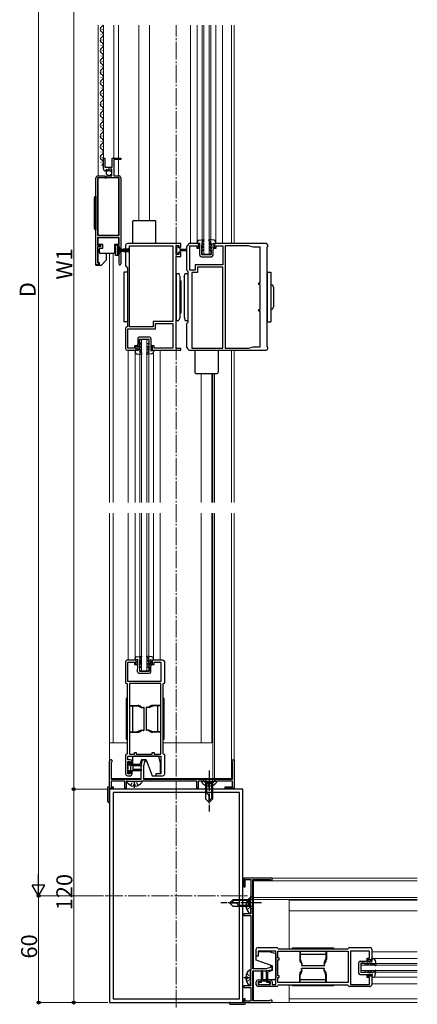
# Model space of a CAD drawing. Extents: x 0 to 1980, y 0 to 3204.
# Drawn here: x 396 to 620, y 1921 to 2475 of the extents above; entities that cross this region are included whole.
import ezdxf

# ---------------------------------------------------------------- set-up
doc = ezdxf.new("R2010")
doc.units = 0
doc.linetypes.add('YCENTER_1', pattern=[13, 10, -1, 1, -1])
doc.linetypes.add('YHIDDEN_1', pattern=[4, 3, -1])
for name, color, linetype, lineweight in [('YKK_11', 7, 'CONTINUOUS', 30), ('YKK_12', 2, 'CONTINUOUS', 13), ('YKK_13', 4, 'CONTINUOUS', 30), ('YKK_D', 6, 'CONTINUOUS', 13)]:
    doc.layers.add(name, color=color, linetype=linetype, lineweight=lineweight)
doc.styles.get("Standard").update_dxf_attribs({"font": 'txt', "bigfont": 'BIGFONT'})

msp = doc.modelspace()

# ---------------------------------------------------------------- linework, layer by layer
at = {"layer": 'YKK_11', "linetype": 'ByBlock', "lineweight": -2, "ltscale": 0.5}
for p, q in [((443.16, 2391.3), (443.16, 2397.21)), ((443.16, 2397.21), (443.96, 2397.21)), ((443.96, 2397.21), (443.96, 2392.11)), ((448.16, 2392.11), (448.16, 2397.21)), ((448.16, 2397.21), (452.96, 2397.21)), ((452.96, 2397.21), (452.96, 2396.41)), ((443.96, 2392.11), (448.16, 2392.11)), ((452.96, 2396.41), (449.06, 2396.41)), ((449.06, 2396.41), (449.06, 2387.21)), ((438.96, 2337.21), (438.96, 2386.21)), ((438.96, 2337.21), (438.96, 2386.21)), ((439.96, 2387.21), (443.79, 2387.21)), ((443.79, 2387.21), (444.33, 2386.75)), ((444.33, 2386.75), (444.66, 2386.91)), ((444.55, 2390.26), (444.34, 2390.01)), ((444.93, 2390.85), (444.46, 2390.58)), ((444.46, 2390.58), (444.55, 2390.26)), ((444.66, 2386.91), (444.96, 2387.21)), ((445.5, 2390.28), (444.93, 2390.85)), ((444.96, 2387.21), (447.96, 2387.21)), ((445.76, 2390.39), (445.5, 2390.28)), ((447.96, 2391.01), (445.76, 2391.01)), ((445.76, 2391.01), (445.76, 2390.39)), ((447.96, 2387.21), (447.96, 2391.01)), ((449.06, 2387.21), (451.96, 2387.21)), ((452.96, 2386.21), (452.96, 2346.51)), ((444.06, 2386.11), (439.86, 2386.11)), ((439.86, 2386.11), (439.86, 2353.9)), ((444.26, 2385.91), (444.06, 2386.11)), ((444.86, 2385.91), (444.26, 2385.91)), ((445.06, 2386.11), (444.86, 2385.91)), ((452.06, 2386.11), (445.06, 2386.11)), ((452.06, 2353.9), (452.06, 2386.11)), ((439.86, 2353.9), (452.06, 2353.9)), ((452.06, 2352.7), (439.86, 2352.7)), ((439.86, 2352.7), (439.86, 2348.21)), ((439.86, 2348.21), (441.46, 2348.21)), ((441.46, 2347.41), (439.86, 2347.41)), ((439.86, 2347.41), (439.86, 2338.51)), ((441.46, 2348.21), (441.46, 2347.41)), ((450.06, 2342.41), (450.06, 2348.21)), ((450.06, 2348.21), (452.06, 2348.21)), ((452.16, 2347.41), (450.86, 2347.41)), ((450.86, 2347.41), (450.86, 2343.21)), ((452.06, 2348.21), (452.06, 2352.7)), ((452.16, 2346.51), (452.16, 2347.41)), ((455.66, 2348.21), (455.66, 2336.81)), ((486.66, 2349.21), (456.66, 2349.21)), ((457.86, 2302.41), (457.86, 2348.01)), ((457.86, 2302.41), (457.86, 2348.01)), ((457.86, 2348.01), (482.16, 2348.01)), ((482.16, 2348.01), (482.16, 2305.41)), ((484.16, 2343.11), (484.16, 2348.11)), ((484.16, 2348.11), (485.66, 2348.11)), ((485.66, 2348.11), (485.66, 2347.11)), ((486.66, 2347.11), (486.66, 2349.21)), ((490.57, 2348.13), (489.86, 2347.41)), ((489.86, 2347.41), (489.86, 2334.41)), ((490.66, 2348.31), (490.57, 2348.13)), ((496.66, 2349.21), (491.66, 2349.21)), ((491.86, 2334.21), (491.86, 2348.01)), ((491.86, 2348.01), (495.66, 2348.01)), ((495.66, 2348.01), (495.66, 2346.71)), ((496.66, 2346.71), (496.66, 2349.21)), ((534.66, 2349.21), (505.66, 2349.21)), ((505.66, 2349.21), (505.66, 2346.71)), ((506.66, 2346.71), (506.66, 2348.01)), ((506.66, 2348.01), (510.46, 2348.01)), ((510.46, 2348.01), (510.46, 2337.21)), ((511.66, 2348.01), (511.66, 2290.41)), ((511.66, 2348.01), (511.66, 2290.41)), ((524.86, 2348.01), (511.66, 2348.01)), ((527.66, 2347.26), (524.86, 2348.01)), ((535.36, 2347.21), (535.66, 2347.51)), ((535.66, 2347.51), (535.66, 2348.21)), ((452.06, 2342.41), (450.06, 2342.41)), ((450.86, 2343.21), (452.16, 2343.21)), ((452.06, 2338.3), (452.06, 2342.41)), ((452.96, 2346.51), (452.16, 2346.51)), ((452.16, 2343.21), (452.16, 2344.11)), ((452.16, 2344.11), (452.96, 2344.11)), ((452.96, 2344.11), (452.96, 2337.76)), ((485.66, 2343.11), (484.16, 2343.11)), ((484.16, 2290.21), (484.16, 2342.01)), ((484.16, 2342.01), (486.66, 2342.01)), ((485.66, 2347.11), (486.66, 2347.11)), ((486.66, 2344.11), (485.66, 2344.11)), ((485.66, 2344.11), (485.66, 2343.11)), ((486.66, 2342.01), (486.66, 2344.11)), ((495.66, 2346.71), (496.66, 2346.71)), ((505.66, 2346.71), (506.66, 2346.71)), ((531.36, 2347.26), (527.66, 2347.26)), ((531.36, 2327.21), (531.36, 2347.26)), ((535.36, 2291.21), (535.36, 2347.21)), ((440.46, 2337.21), (438.96, 2337.21)), ((439.86, 2338.51), (440.16, 2338.21)), ((440.16, 2338.21), (440.46, 2337.91)), ((440.46, 2337.91), (440.46, 2337.21)), ((451.99, 2338.11), (452.06, 2338.3)), ((510.46, 2337.21), (494.86, 2337.21)), ((494.86, 2337.21), (494.86, 2334.21)), ((456.46, 2336.01), (456.66, 2335.81)), ((456.66, 2335.81), (456.66, 2302.61)), ((489.86, 2334.41), (490.66, 2333.61)), ((490.66, 2333.61), (490.66, 2304.81)), ((494.86, 2334.21), (491.86, 2334.21)), ((496.06, 2333.01), (492.86, 2333.01)), ((492.86, 2333.01), (492.86, 2290.41)), ((510.46, 2336.01), (496.06, 2336.01)), ((496.06, 2336.01), (496.06, 2333.01)), ((510.46, 2290.41), (510.46, 2336.01)), ((510.46, 2290.41), (510.46, 2336.01)), ((530.66, 2326.21), (530.66, 2327.21)), ((530.66, 2327.21), (531.36, 2327.21)), ((531.36, 2326.21), (530.66, 2326.21)), ((531.36, 2312.21), (531.36, 2326.21)), ((530.66, 2311.21), (530.66, 2312.21)), ((530.66, 2312.21), (531.36, 2312.21)), ((531.36, 2311.21), (530.66, 2311.21)), ((531.36, 2291.16), (531.36, 2311.21)), ((482.16, 2305.41), (471.26, 2305.41)), ((471.26, 2305.41), (471.26, 2302.41)), ((472.46, 2301.21), (472.46, 2304.21)), ((472.46, 2304.21), (482.16, 2304.21)), ((482.16, 2304.21), (482.16, 2290.41)), ((490.66, 2304.81), (489.86, 2304.01)), ((489.86, 2304.01), (489.86, 2291.01)), ((455.66, 2301.61), (455.66, 2290.21)), ((456.66, 2302.61), (456.46, 2302.41)), ((456.86, 2290.41), (456.86, 2301.21)), ((456.86, 2301.21), (472.46, 2301.21)), ((471.26, 2302.41), (457.86, 2302.41)), ((456.66, 2289.21), (461.66, 2289.21)), ((460.66, 2290.41), (456.86, 2290.41)), ((461.66, 2291.71), (460.66, 2291.71)), ((460.66, 2291.71), (460.66, 2290.41)), ((461.66, 2289.21), (461.66, 2291.71)), ((471.66, 2291.71), (470.66, 2291.71)), ((470.66, 2291.71), (470.66, 2289.21)), ((470.66, 2289.21), (486.66, 2289.21)), ((471.66, 2290.41), (471.66, 2291.71)), ((482.16, 2290.41), (471.66, 2290.41)), ((486.66, 2290.21), (484.16, 2290.21)), ((486.66, 2289.21), (486.66, 2290.21)), ((489.86, 2291.01), (490.57, 2290.29)), ((490.57, 2290.29), (490.66, 2290.11)), ((491.66, 2289.21), (534.66, 2289.21)), ((492.86, 2290.41), (510.46, 2290.41)), ((511.66, 2290.41), (524.86, 2290.41)), ((524.86, 2290.41), (527.66, 2291.16)), ((527.66, 2291.16), (531.36, 2291.16)), ((535.66, 2290.91), (535.36, 2291.21)), ((535.66, 2290.21), (535.66, 2290.91)), ((461.66, 2114.96), (456.66, 2114.96)), ((461.66, 2112.46), (461.66, 2114.96)), ((476.66, 2114.96), (470.66, 2114.96)), ((470.66, 2114.96), (470.66, 2112.46)), ((455.66, 2113.96), (455.66, 2102.56)), ((456.86, 2102.96), (456.86, 2113.76)), ((456.86, 2113.76), (460.66, 2113.76)), ((460.66, 2113.76), (460.66, 2112.46)), ((460.66, 2112.46), (461.66, 2112.46)), ((470.66, 2112.46), (471.66, 2112.46)), ((471.66, 2112.46), (471.66, 2113.76)), ((471.66, 2113.76), (475.46, 2113.76)), ((475.46, 2113.76), (475.46, 2102.96)), ((477.66, 2102.56), (477.66, 2113.96)), ((456.3, 2101.77), (456.46, 2101.58)), ((456.46, 2101.58), (456.46, 2062.34)), ((475.46, 2102.96), (456.86, 2102.96)), ((475.46, 2101.76), (457.86, 2101.76)), ((457.86, 2101.76), (457.86, 2062.16)), ((475.46, 2062.16), (475.46, 2101.76)), ((475.46, 2062.16), (475.46, 2101.76)), ((476.86, 2101.58), (477.02, 2101.77)), ((476.86, 2062.34), (476.86, 2101.58)), ((455.66, 2061.36), (455.66, 2050.96)), ((456.46, 2062.34), (456.3, 2062.14)), ((456.86, 2058.96), (456.86, 2060.96)), ((456.86, 2060.96), (475.46, 2060.96)), ((457.86, 2062.16), (460.66, 2062.16)), ((460.66, 2062.16), (460.66, 2062.96)), ((460.66, 2062.96), (461.66, 2062.96)), ((461.66, 2062.96), (461.66, 2062.16)), ((461.66, 2062.16), (470.66, 2062.16)), ((470.66, 2062.16), (470.66, 2062.96)), ((470.66, 2062.96), (471.66, 2062.96)), ((471.66, 2062.96), (471.66, 2062.16)), ((471.66, 2062.16), (475.46, 2062.16)), ((475.46, 2060.96), (475.46, 2050.96)), ((477.02, 2062.14), (476.86, 2062.34)), ((477.66, 2050.96), (477.66, 2061.36)), ((446.66, 2043.76), (446.66, 2058.26)), ((447.71, 2057.65), (447.56, 2057.39)), ((447.56, 2057.39), (447.56, 2047.96)), ((458.36, 2058.96), (456.86, 2058.96)), ((456.86, 2050.96), (456.86, 2057.96)), ((456.86, 2057.96), (458.36, 2057.96)), ((458.36, 2057.96), (458.36, 2056.46)), ((458.36, 2056.46), (459.36, 2056.46)), ((459.36, 2056.46), (459.36, 2057.96)), ((464.46, 2055.46), (465.26, 2058.96)), ((464.46, 2047.96), (464.46, 2055.46)), ((465.26, 2058.96), (467.16, 2058.96)), ((466.26, 2057.96), (465.66, 2055.32)), ((465.66, 2055.32), (465.66, 2047.96)), ((467.16, 2057.96), (466.26, 2057.96)), ((467.16, 2058.96), (467.16, 2057.96)), ((515.36, 2058.16), (515.36, 2058.96)), ((515.36, 2058.96), (516.66, 2058.96)), ((515.56, 2057.96), (515.36, 2058.16)), ((515.76, 2057.76), (515.56, 2057.96)), ((515.76, 2047.96), (515.76, 2057.76)), ((516.66, 2058.96), (516.66, 2042.96)), ((456.66, 2049.96), (458.36, 2049.96)), ((458.36, 2050.96), (456.86, 2050.96)), ((459.36, 2052.46), (458.36, 2052.46)), ((458.36, 2052.46), (458.36, 2050.96)), ((459.36, 2050.96), (459.36, 2052.46)), ((475.46, 2050.96), (472.66, 2050.96)), ((472.66, 2050.96), (472.66, 2049.96)), ((472.66, 2049.96), (476.66, 2049.96)), ((445.66, 2035.46), (445.66, 2043.76)), ((445.66, 2043.76), (446.66, 2043.76)), ((448.66, 2042.96), (446.46, 2042.96)), ((446.46, 2042.96), (446.46, 2035.99)), ((455.16, 2046.86), (447.46, 2046.86)), ((447.46, 2046.86), (447.46, 2043.76)), ((447.46, 2043.76), (448.66, 2043.76)), ((447.56, 2047.96), (464.46, 2047.96)), ((448.66, 2043.76), (448.66, 2042.96)), ((455.16, 2042.96), (455.16, 2046.86)), ((455.96, 2042.96), (455.16, 2042.96)), ((456.46, 2046.86), (455.96, 2046.86)), ((455.96, 2046.86), (455.96, 2042.96)), ((456.66, 2046.66), (456.46, 2046.86)), ((464.66, 2046.66), (456.66, 2046.66)), ((464.86, 2046.86), (464.66, 2046.66)), ((495.66, 2046.86), (464.86, 2046.86)), ((465.66, 2047.96), (515.76, 2047.96)), ((495.66, 2042.96), (495.66, 2046.86)), ((496.46, 2042.96), (495.66, 2042.96)), ((498.46, 2046.86), (496.46, 2046.86)), ((496.46, 2046.86), (496.46, 2042.96)), ((498.66, 2046.66), (498.46, 2046.86)), ((506.66, 2046.66), (498.66, 2046.66)), ((506.86, 2046.86), (506.66, 2046.66)), ((515.86, 2046.86), (506.86, 2046.86)), ((511.66, 2042.96), (511.66, 2043.76)), ((511.66, 2043.76), (515.86, 2043.76)), ((516.66, 2042.96), (511.66, 2042.96)), ((515.86, 2043.76), (515.86, 2046.86)), ((446.66, 2042.46), (446.66, 1922.46)), ((521.66, 2042.46), (446.66, 2042.46)), ((448.66, 2040.46), (448.66, 1924.46)), ((448.66, 2040.46), (448.66, 1924.46)), ((519.66, 2040.46), (448.66, 2040.46)), ((519.66, 1924.46), (519.66, 2040.46)), ((521.66, 1922.46), (521.66, 2042.46)), ((446.46, 2035.99), (446.53, 2035.79)), ((538.16, 1992.46), (522.16, 1992.46)), ((522.16, 1992.46), (522.16, 1987.46)), ((522.96, 1987.46), (522.96, 1991.66)), ((522.96, 1991.66), (526.06, 1991.66)), ((526.06, 1991.66), (526.06, 1982.66)), ((527.16, 1941.46), (527.16, 1991.56)), ((527.16, 1991.56), (536.96, 1991.56)), ((536.96, 1991.56), (537.16, 1991.36)), ((537.16, 1991.36), (537.36, 1991.16)), ((537.36, 1991.16), (538.16, 1991.16)), ((538.16, 1991.16), (538.16, 1992.46)), ((522.16, 1987.46), (522.96, 1987.46)), ((526.06, 1982.66), (525.86, 1982.46)), ((525.86, 1982.46), (525.86, 1974.46)), ((526.06, 1972.26), (522.16, 1972.26)), ((522.16, 1972.26), (522.16, 1971.46)), ((522.16, 1971.46), (526.06, 1971.46)), ((525.86, 1974.46), (526.06, 1974.26)), ((526.06, 1974.26), (526.06, 1972.26)), ((526.06, 1971.46), (526.06, 1940.66)), ((529.16, 1948.46), (529.16, 1952.46)), ((530.16, 1953.46), (540.56, 1953.46)), ((540.16, 1951.26), (530.16, 1951.26)), ((530.16, 1951.26), (530.16, 1948.46)), ((540.16, 1932.66), (540.16, 1951.26)), ((541.34, 1952.82), (541.54, 1952.66)), ((541.36, 1951.26), (580.96, 1951.26)), ((541.36, 1951.26), (580.96, 1951.26)), ((541.36, 1947.46), (541.36, 1951.26)), ((541.54, 1952.66), (580.78, 1952.66)), ((580.78, 1952.66), (580.97, 1952.82)), ((580.96, 1951.26), (580.96, 1933.66)), ((581.76, 1953.46), (593.16, 1953.46)), ((592.96, 1951.26), (582.16, 1951.26)), ((582.16, 1951.26), (582.16, 1932.66)), ((592.96, 1947.46), (592.96, 1951.26)), ((594.16, 1952.46), (594.16, 1946.46)), ((530.16, 1948.46), (529.16, 1948.46)), ((542.16, 1947.46), (541.36, 1947.46)), ((541.36, 1937.46), (541.36, 1946.46)), ((541.36, 1946.46), (542.16, 1946.46)), ((542.16, 1946.46), (542.16, 1947.46)), ((591.66, 1946.46), (591.66, 1947.46)), ((591.66, 1947.46), (592.96, 1947.46)), ((594.16, 1946.46), (591.66, 1946.46)), ((526.06, 1940.66), (525.86, 1940.46)), ((525.86, 1940.46), (525.86, 1932.46)), ((534.52, 1941.46), (527.16, 1941.46)), ((527.16, 1923.36), (527.16, 1940.26)), ((527.16, 1940.26), (534.66, 1940.26)), ((537.16, 1942.06), (534.52, 1941.46)), ((534.66, 1940.26), (538.16, 1941.06)), ((538.16, 1942.96), (537.16, 1942.96)), ((537.16, 1942.96), (537.16, 1942.06)), ((538.16, 1941.06), (538.16, 1942.96)), ((525.86, 1932.46), (526.06, 1932.26)), ((526.06, 1932.26), (526.06, 1931.76)), ((529.16, 1932.46), (529.16, 1934.16)), ((530.16, 1935.16), (531.66, 1935.16)), ((531.66, 1934.16), (530.16, 1934.16)), ((530.16, 1934.16), (530.16, 1932.66)), ((530.16, 1932.66), (537.16, 1932.66)), ((531.66, 1935.16), (531.66, 1934.16)), ((535.66, 1934.16), (535.66, 1935.16)), ((535.66, 1935.16), (537.16, 1935.16)), ((537.16, 1934.16), (535.66, 1934.16)), ((537.16, 1932.66), (537.16, 1934.16)), ((538.16, 1934.16), (538.16, 1932.66)), ((538.16, 1932.66), (540.16, 1932.66)), ((541.54, 1932.26), (541.34, 1932.1)), ((542.16, 1937.46), (541.36, 1937.46)), ((541.36, 1933.66), (541.36, 1936.46)), ((541.36, 1936.46), (542.16, 1936.46)), ((580.96, 1933.66), (541.36, 1933.66)), ((580.78, 1932.26), (541.54, 1932.26)), ((542.16, 1936.46), (542.16, 1937.46)), ((580.97, 1932.1), (580.78, 1932.26)), ((582.16, 1932.66), (592.96, 1932.66)), ((591.66, 1936.46), (591.66, 1937.46)), ((591.66, 1937.46), (594.16, 1937.46)), ((592.96, 1936.46), (591.66, 1936.46)), ((592.96, 1932.66), (592.96, 1936.46)), ((594.16, 1937.46), (594.16, 1932.46)), ((526.06, 1931.76), (522.16, 1931.76)), ((522.16, 1931.76), (522.16, 1930.96)), ((522.16, 1930.96), (526.06, 1930.96)), ((526.06, 1930.96), (526.06, 1923.26)), ((540.56, 1931.46), (530.16, 1931.46)), ((593.16, 1931.46), (581.76, 1931.46)), ((446.66, 1922.46), (521.66, 1922.46)), ((448.66, 1924.46), (519.66, 1924.46)), ((514.66, 1921.46), (522.96, 1921.46)), ((515.18, 1922.26), (514.99, 1922.33)), ((522.16, 1922.26), (515.18, 1922.26)), ((522.96, 1924.46), (522.16, 1924.46)), ((522.16, 1924.46), (522.16, 1922.26)), ((522.96, 1923.26), (522.96, 1924.46)), ((526.06, 1923.26), (522.96, 1923.26)), ((522.96, 1921.46), (522.96, 1922.46)), ((522.96, 1922.46), (537.46, 1922.46)), ((536.59, 1923.36), (527.16, 1923.36)), ((536.85, 1923.51), (536.59, 1923.36))]:
    msp.add_line(p, q, dxfattribs=at)
for centre, radius, start, end in [((439.96, 2386.21), 1, 90, 180), ((444.46, 2391.3), 1.3, 180, 264.7841), ((451.96, 2386.21), 1, 0, 90), ((456.66, 2348.21), 1, 89.9995, 180.0004), ((491.66, 2348.21), 1, 90.0011, 174.2158), ((534.66, 2348.21), 1, 0.0002, 90), ((452.41, 2337.76), 0.55, 139.8806, 360), ((456.46, 2336.81), 0.8, 180.005, 269.9984), ((456.46, 2301.61), 0.8, 90.0001, 180.0001), ((456.66, 2290.21), 1, 180.0014, 270.0013), ((491.66, 2290.21), 1, 185.78, 270), ((534.66, 2290.21), 1, 270, 359.9983), ((456.66, 2113.96), 1, 89.9987, 179.9996), ((476.66, 2113.96), 1, 0, 89.9992), ((456.46, 2102.56), 0.8, 179.9999, 258.4628), ((476.86, 2102.56), 0.8, 281.5392, 0.001), ((456.46, 2061.36), 0.8, 101.5364, 179.9989), ((476.86, 2061.36), 0.8, 0.0003, 78.4617), ((447.36, 2058.26), 0.7, 300, 180), ((458.36, 2057.96), 1, 0, 89.9992), ((456.66, 2050.96), 1, 180, 270), ((458.36, 2050.96), 1, 270, 360), ((476.66, 2050.96), 1, 270, 0), ((446.16, 2035.46), 0.5, 180, 41.4096), ((530.16, 1952.46), 1, 90, 180), ((540.56, 1952.66), 0.8, 11.5383, 89.9997), ((581.76, 1952.66), 0.8, 89.999, 168.4608), ((593.16, 1952.46), 1, 0.0008, 90), ((530.16, 1934.16), 1, 90, 180), ((530.16, 1932.46), 1, 180, 270), ((537.16, 1934.16), 1, 0.0008, 90), ((593.16, 1932.46), 1, 270.0004, 0.0013), ((540.56, 1932.26), 0.8, 270.0011, 348.4636), ((581.76, 1932.26), 0.8, 191.5372, 270.0001), ((514.66, 1921.96), 0.5, 48.5904, 270), ((537.46, 1923.16), 0.7, 270, 150)]:
    msp.add_arc(centre, radius, start, end, dxfattribs=at)
at = {"layer": 'YKK_12', "ltscale": 0.5}
for p, q in [((440.16, 2472.08), (440.16, 2387.21)), ((443.16, 2391.3), (443.16, 2472.08)), ((449.06, 2472.08), (449.06, 2397.21)), ((451.66, 2472.08), (451.66, 2397.21)), ((463.16, 2362.21), (463.16, 2472.08)), ((469.16, 2362.21), (469.16, 2472.08)), ((492.16, 2472.08), (492.16, 2349.21)), ((495.96, 2472.08), (495.96, 2350.12)), ((498.66, 2472.08), (498.66, 2343.21)), ((499.66, 2472.08), (499.66, 2343.21)), ((502.66, 2472.08), (502.66, 2343.21)), ((503.66, 2472.08), (503.66, 2343.21)), ((506.36, 2472.08), (506.36, 2350.14)), ((510.16, 2472.08), (510.16, 2349.21)), ((515.16, 2349.21), (515.16, 2472.08)), ((516.66, 2472.08), (516.66, 2349.21)), ((451.66, 2387.21), (451.66, 2396.41)), ((440.16, 2353.9), (440.16, 2386.11)), ((451.66, 2353.9), (451.66, 2386.11)), ((446.66, 2203.58), (446.66, 2343.7)), ((448.66, 2203.58), (448.66, 2343.7)), ((498.66, 2343.21), (503.66, 2343.21)), ((463.66, 2295.21), (468.66, 2295.21)), ((463.66, 2203.58), (463.66, 2295.21)), ((464.66, 2203.58), (464.66, 2295.21)), ((467.66, 2203.58), (467.66, 2295.21)), ((468.66, 2203.58), (468.66, 2295.21)), ((457.16, 2203.58), (457.16, 2289.21)), ((460.95, 2203.58), (460.95, 2289.21)), ((471.36, 2203.58), (471.36, 2289.21)), ((475.16, 2203.58), (475.16, 2289.21)), ((515.16, 2289.21), (515.16, 2203.58)), ((516.66, 2203.58), (516.66, 2289.21)), ((498.16, 2203.58), (498.16, 2276.21)), ((504.16, 2203.58), (504.16, 2276.21)), ((504.66, 2203.58), (504.66, 2276.21)), ((505.66, 2203.58), (505.66, 2276.21)), ((446.66, 2052.96), (446.66, 2197.58)), ((448.66, 2068.46), (448.66, 2197.58)), ((457.16, 2114.96), (457.16, 2197.58)), ((460.95, 2114.96), (460.95, 2197.58)), ((463.66, 2108.96), (463.66, 2197.58)), ((464.66, 2108.96), (464.66, 2197.58)), ((467.66, 2108.96), (467.66, 2197.58)), ((468.66, 2108.96), (468.66, 2197.58)), ((471.36, 2115.95), (471.36, 2197.58)), ((475.16, 2114.96), (475.16, 2197.58)), ((498.16, 2068.46), (498.16, 2197.58)), ((504.16, 2068.46), (504.16, 2197.58)), ((504.66, 2048.46), (504.66, 2197.58)), ((505.66, 2048.46), (505.66, 2197.58)), ((515.16, 2197.58), (515.16, 2048.46)), ((516.66, 2058.67), (516.66, 2197.58)), ((463.66, 2108.96), (468.66, 2108.96)), ((446.66, 2068.46), (456.46, 2068.46)), ((476.86, 2068.46), (504.16, 2068.46)), ((447.56, 2048.46), (464.46, 2048.46)), ((483.66, 2048.46), (465.66, 2048.46)), ((515.76, 2048.46), (484.36, 2048.46))]:
    msp.add_line(p, q, dxfattribs=at)
at = {"layer": 'YKK_12', "linetype": 'YCENTER_1'}
for p, q in [((484.16, 1919.62), (484.16, 2472.08)), ((444.16, 1982.46), (524.16, 1982.46))]:
    msp.add_line(p, q, dxfattribs=at)
at = {"layer": 'YKK_12', "ltscale": 2}
for p, q in [((527.66, 1992.46), (619.81, 1992.46)), ((527.66, 1960.16), (527.66, 1991.56)), ((527.66, 1990.96), (619.81, 1990.96)), ((527.66, 1981.46), (619.81, 1981.46)), ((527.66, 1980.46), (619.81, 1980.46)), ((547.66, 1952.66), (547.66, 1979.96)), ((547.66, 1979.96), (619.81, 1979.96)), ((547.66, 1973.96), (619.81, 1973.96)), ((527.66, 1941.46), (527.66, 1960.16)), ((594.16, 1950.96), (619.81, 1950.96)), ((588.16, 1939.46), (588.16, 1944.46)), ((588.16, 1944.46), (619.81, 1944.46)), ((588.16, 1943.46), (619.81, 1943.46)), ((594.16, 1947.16), (619.81, 1947.16)), ((527.66, 1923.36), (527.66, 1940.26)), ((588.16, 1940.46), (619.81, 1940.46)), ((588.16, 1939.46), (619.81, 1939.46)), ((547.66, 1922.46), (547.66, 1932.26)), ((594.16, 1936.76), (619.81, 1936.76)), ((594.16, 1932.96), (619.81, 1932.96)), ((538.16, 1922.46), (527.66, 1922.46)), ((537.46, 1922.46), (619.81, 1922.46)), ((547.66, 1924.46), (619.81, 1924.46))]:
    msp.add_line(p, q, dxfattribs=at)
at = {"layer": 'YKK_13', "ltscale": 0.5}
for p, q in [((442.66, 2469.61), (442.66, 2469.81)), ((441.9, 2466.61), (441.9, 2466.81)), ((442.66, 2463.61), (442.66, 2463.81)), ((441.9, 2460.61), (441.9, 2460.81)), ((441.9, 2454.61), (441.9, 2454.81)), ((442.66, 2457.61), (442.66, 2457.81)), ((441.9, 2448.61), (441.9, 2448.81)), ((442.66, 2451.61), (442.66, 2451.81)), ((441.9, 2442.61), (441.9, 2442.81)), ((442.66, 2445.61), (442.66, 2445.81)), ((441.9, 2436.61), (441.9, 2436.81)), ((442.66, 2439.61), (442.66, 2439.81)), ((441.9, 2430.61), (441.9, 2430.81)), ((442.66, 2433.61), (442.66, 2433.81)), ((442.66, 2427.61), (442.66, 2427.81)), ((441.9, 2424.61), (441.9, 2424.81)), ((442.66, 2421.61), (442.66, 2421.81)), ((441.9, 2418.61), (441.9, 2418.81)), ((442.66, 2415.61), (442.66, 2415.81)), ((441.9, 2412.61), (441.9, 2412.81)), ((442.66, 2409.61), (442.66, 2409.81)), ((441.9, 2406.61), (441.9, 2406.81)), ((442.66, 2403.61), (442.66, 2403.81)), ((441.9, 2400.61), (441.9, 2400.81)), ((442.66, 2397.61), (442.66, 2397.81)), ((441.9, 2394.61), (441.9, 2394.81)), ((438.96, 2375.86), (438.96, 2356.86)), ((437.96, 2374.86), (437.96, 2357.86)), ((438.76, 2369.6), (438.76, 2337.5)), ((459.66, 2349.21), (459.66, 2361.71)), ((460.16, 2362.21), (472.16, 2362.21)), ((472.66, 2349.21), (472.66, 2361.71)), ((440.21, 2348.7), (440.21, 2352.7)), ((440.21, 2352.7), (451.61, 2352.7)), ((442.91, 2348.7), (440.21, 2348.7)), ((442.91, 2346.7), (442.91, 2348.7)), ((451.61, 2348.7), (449.41, 2348.7)), ((449.41, 2348.7), (449.41, 2344.2)), ((451.61, 2352.7), (451.61, 2348.7)), ((495.96, 2349.23), (495.96, 2350.15)), ((497.46, 2349.52), (495.96, 2349.23)), ((496.83, 2351.14), (499.69, 2351.52)), ((497.45, 2348.52), (497.15, 2348.52)), ((497.15, 2348.52), (497.15, 2348.32)), ((497.45, 2348.02), (497.15, 2348.32)), ((497.45, 2348.52), (497.46, 2349.52)), ((497.45, 2346.6), (497.45, 2348.02)), ((498.46, 2349.06), (498.45, 2347.82)), ((499.35, 2347.3), (498.45, 2347.82)), ((498.46, 2349.52), (499.83, 2351.28)), ((498.46, 2349.52), (499.36, 2349)), ((498.46, 2349.06), (499.35, 2348.54)), ((499.36, 2349), (499.35, 2348.54)), ((503.86, 2349.51), (502.49, 2351.27)), ((505.49, 2351.12), (502.63, 2351.51)), ((503.86, 2349.05), (502.95, 2348.53)), ((502.96, 2348.99), (502.95, 2348.53)), ((502.95, 2347.29), (503.85, 2347.81)), ((503.86, 2349.51), (502.96, 2348.99)), ((503.86, 2349.05), (503.85, 2347.81)), ((504.85, 2348.51), (504.86, 2349.51)), ((504.85, 2348.51), (505.15, 2348.51)), ((504.85, 2348.01), (505.15, 2348.31)), ((504.85, 2346.58), (504.85, 2348.01)), ((504.86, 2349.51), (506.36, 2349.2)), ((505.15, 2348.51), (505.15, 2348.31)), ((506.36, 2349.2), (506.36, 2350.13)), ((440.21, 2338.5), (440.21, 2345.7)), ((440.91, 2345.7), (440.21, 2345.7)), ((440.91, 2346.7), (442.91, 2346.7)), ((440.91, 2344.2), (440.91, 2346.7)), ((441.91, 2343.7), (441.41, 2343.7)), ((448.41, 2343.7), (441.91, 2343.7)), ((444.91, 2340.21), (444.91, 2343.7)), ((448.91, 2343.7), (448.41, 2343.7)), ((451.71, 2347.21), (450.86, 2347.21)), ((450.86, 2347.21), (450.86, 2343.41)), ((450.86, 2343.41), (451.71, 2343.41)), ((451.71, 2343.41), (451.71, 2347.21)), ((457.36, 2346.3), (451.71, 2345.81)), ((451.71, 2345.56), (457.35, 2345.8)), ((451.71, 2345.31), (457.36, 2345.31)), ((451.71, 2345.06), (457.35, 2344.81)), ((457.36, 2344.31), (451.71, 2344.81)), ((496.95, 2346.89), (497.45, 2346.6)), ((496.95, 2346.52), (496.95, 2346.89)), ((497.45, 2346.02), (496.95, 2346.52)), ((497.44, 2342.62), (497.45, 2346.02)), ((498.45, 2345.56), (498.44, 2343.11)), ((498.44, 2343.11), (503.84, 2343.11)), ((499.35, 2346.84), (498.45, 2347.36)), ((498.45, 2347.36), (498.45, 2346.02)), ((498.45, 2346.02), (499.15, 2345.61)), ((499.15, 2345.15), (498.45, 2345.56)), ((499.15, 2345.61), (499.15, 2345.15)), ((499.35, 2347.3), (499.35, 2346.84)), ((502.95, 2346.83), (503.85, 2347.35)), ((502.95, 2347.29), (502.95, 2346.83)), ((503.85, 2346.01), (503.15, 2345.61)), ((503.15, 2345.61), (503.15, 2345.14)), ((503.15, 2345.14), (503.85, 2345.55)), ((503.85, 2345.55), (503.84, 2343.11)), ((503.85, 2347.35), (503.85, 2346.01)), ((504.84, 2342.61), (504.85, 2346.01)), ((505.35, 2346.87), (504.85, 2346.58)), ((504.85, 2346.01), (505.35, 2346.51)), ((505.35, 2346.51), (505.35, 2346.87)), ((439.26, 2337), (441.7, 2337)), ((440.81, 2338.5), (440.21, 2338.5)), ((440.81, 2338.5), (440.81, 2337)), ((442.05, 2337.15), (444.76, 2339.86)), ((498.24, 2341.81), (504.04, 2341.81)), ((456.66, 2333.2), (454.66, 2333.2)), ((454.66, 2333.2), (454.66, 2305.2)), ((456.66, 2333.2), (456.66, 2305.2)), ((484.16, 2332.45), (484.16, 2305.95)), ((484.16, 2332.45), (485.66, 2332.45)), ((486.18, 2331.04), (485.68, 2332.54)), ((486.16, 2330.95), (486.16, 2307.45)), ((488.66, 2330.46), (489.16, 2332.46)), ((489.16, 2332.46), (490.66, 2332.46)), ((490.66, 2332.46), (490.66, 2326.96)), ((535.36, 2333.21), (537.36, 2333.21)), ((535.36, 2333.21), (535.36, 2305.21)), ((537.36, 2333.21), (537.36, 2305.21)), ((486.16, 2328.7), (486.66, 2328.2)), ((486.66, 2328.2), (486.66, 2310.2)), ((488.66, 2330.46), (488.66, 2307.96)), ((490.66, 2326.96), (490.66, 2311.46)), ((538.86, 2324.71), (538.86, 2313.71)), ((486.16, 2309.7), (486.66, 2310.2)), ((490.66, 2311.46), (490.66, 2305.96)), ((456.66, 2305.2), (454.66, 2305.2)), ((484.16, 2305.95), (485.66, 2305.95)), ((486.18, 2307.54), (485.68, 2306.04)), ((488.66, 2307.96), (489.16, 2305.96)), ((489.16, 2305.96), (490.66, 2305.96)), ((535.36, 2305.21), (537.36, 2305.21)), ((462.46, 2292.41), (461.96, 2291.91)), ((462.47, 2295.81), (462.46, 2292.41)), ((469.07, 2296.6), (463.27, 2296.61)), ((463.46, 2292.87), (463.47, 2295.31)), ((464.16, 2293.27), (463.46, 2292.87)), ((463.46, 2292.41), (464.16, 2292.81)), ((463.46, 2291.07), (463.46, 2292.41)), ((468.87, 2295.3), (463.47, 2295.31)), ((464.16, 2292.81), (464.16, 2293.27)), ((468.16, 2293.26), (468.86, 2292.86)), ((468.16, 2292.8), (468.16, 2293.26)), ((468.86, 2292.39), (468.16, 2292.8)), ((468.86, 2292.86), (468.87, 2295.3)), ((468.86, 2291.06), (468.86, 2292.39)), ((469.87, 2295.8), (469.86, 2292.39)), ((469.86, 2292.39), (470.36, 2291.89)), ((460.96, 2289.21), (460.95, 2288.29)), ((462.45, 2288.91), (460.96, 2289.21)), ((461.82, 2287.29), (464.68, 2286.9)), ((461.96, 2291.91), (461.96, 2291.54)), ((461.96, 2291.54), (462.46, 2291.83)), ((462.46, 2290.41), (462.16, 2290.11)), ((462.16, 2289.91), (462.16, 2290.11)), ((462.46, 2289.91), (462.16, 2289.91)), ((462.46, 2289.91), (462.45, 2288.91)), ((462.46, 2291.83), (462.46, 2290.41)), ((463.45, 2288.91), (464.36, 2289.42)), ((463.45, 2288.91), (464.82, 2287.15)), ((464.36, 2291.59), (463.46, 2291.07)), ((464.36, 2291.12), (463.46, 2290.61)), ((463.46, 2289.37), (463.46, 2290.61)), ((463.46, 2289.37), (464.36, 2289.89)), ((464.36, 2291.12), (464.36, 2291.59)), ((464.36, 2289.42), (464.36, 2289.89)), ((468.85, 2288.89), (467.48, 2287.14)), ((470.48, 2287.28), (467.62, 2286.9)), ((467.96, 2291.58), (468.86, 2291.06)), ((467.96, 2291.12), (467.96, 2291.58)), ((467.96, 2291.12), (468.86, 2290.59)), ((467.96, 2289.42), (467.96, 2289.88)), ((468.86, 2289.36), (467.96, 2289.88)), ((468.85, 2288.89), (467.96, 2289.42)), ((468.86, 2289.36), (468.86, 2290.59)), ((469.86, 2289.89), (469.85, 2288.89)), ((469.85, 2288.89), (471.36, 2289.19)), ((470.36, 2291.53), (469.86, 2291.82)), ((469.86, 2291.82), (469.86, 2290.39)), ((469.86, 2290.39), (470.16, 2290.09)), ((469.86, 2289.89), (470.16, 2289.89)), ((470.16, 2289.89), (470.16, 2290.09)), ((470.36, 2291.89), (470.36, 2291.53)), ((471.36, 2289.19), (471.35, 2288.26)), ((494.66, 2289.21), (494.66, 2276.71)), ((507.66, 2289.21), (507.66, 2276.71)), ((495.16, 2276.21), (507.16, 2276.21)), ((460.96, 2114.98), (460.96, 2115.9)), ((462.46, 2115.27), (460.96, 2114.98)), ((461.83, 2116.89), (464.69, 2117.27)), ((462.45, 2114.27), (462.46, 2115.27)), ((463.46, 2115.27), (464.83, 2117.02)), ((463.46, 2115.27), (464.36, 2114.75)), ((468.86, 2115.26), (467.49, 2117.02)), ((470.49, 2116.87), (467.63, 2117.26)), ((468.86, 2115.26), (467.96, 2114.74)), ((469.85, 2114.26), (469.86, 2115.26)), ((469.86, 2115.26), (471.36, 2114.95)), ((471.36, 2114.95), (471.36, 2115.88)), ((461.95, 2112.64), (462.45, 2112.35)), ((461.95, 2112.27), (461.95, 2112.64)), ((462.45, 2111.77), (461.95, 2112.27)), ((462.45, 2114.27), (462.15, 2114.27)), ((462.15, 2114.27), (462.15, 2114.07)), ((462.45, 2113.77), (462.15, 2114.07)), ((462.44, 2108.37), (462.45, 2111.77)), ((462.45, 2112.35), (462.45, 2113.77)), ((463.45, 2111.31), (463.44, 2108.86)), ((463.46, 2114.81), (463.45, 2113.57)), ((464.35, 2113.05), (463.45, 2113.57)), ((464.35, 2112.59), (463.45, 2113.11)), ((463.45, 2113.11), (463.45, 2111.77)), ((463.45, 2111.77), (464.15, 2111.36)), ((464.15, 2110.9), (463.45, 2111.31)), ((463.46, 2114.81), (464.35, 2114.29)), ((464.15, 2111.36), (464.15, 2110.9)), ((464.36, 2114.75), (464.35, 2114.29)), ((464.35, 2113.05), (464.35, 2112.59)), ((468.86, 2114.8), (467.95, 2114.28)), ((467.96, 2114.74), (467.95, 2114.28)), ((467.95, 2113.04), (468.85, 2113.56)), ((467.95, 2112.58), (468.85, 2113.1)), ((467.95, 2113.04), (467.95, 2112.58)), ((468.85, 2111.76), (468.15, 2111.36)), ((468.15, 2111.36), (468.15, 2110.89)), ((468.15, 2110.89), (468.85, 2111.3)), ((468.85, 2111.3), (468.84, 2108.86)), ((468.86, 2114.8), (468.85, 2113.56)), ((468.85, 2113.1), (468.85, 2111.76)), ((469.84, 2108.36), (469.85, 2111.76)), ((469.85, 2114.26), (470.15, 2114.26)), ((469.85, 2113.76), (470.15, 2114.06)), ((469.85, 2112.33), (469.85, 2113.76)), ((470.35, 2112.62), (469.85, 2112.33)), ((469.85, 2111.76), (470.35, 2112.26)), ((470.15, 2114.26), (470.15, 2114.06)), ((470.35, 2112.26), (470.35, 2112.62)), ((463.24, 2107.56), (469.04, 2107.56)), ((463.44, 2108.86), (468.84, 2108.86)), ((456.46, 2093.46), (455.96, 2093.46)), ((455.96, 2093.46), (455.96, 2070.46)), ((456.46, 2070.46), (456.46, 2093.46)), ((477.36, 2093.46), (476.86, 2093.46)), ((476.86, 2093.46), (476.86, 2089.96)), ((476.86, 2093.46), (476.86, 2070.46)), ((477.36, 2089.96), (477.36, 2093.46)), ((477.36, 2070.46), (477.36, 2093.46)), ((457.86, 2089.46), (462.46, 2089.46)), ((457.86, 2089.21), (462.11, 2089.21)), ((459.45, 2089.21), (459.46, 2074.71)), ((464.46, 2088.26), (462.11, 2089.21)), ((464.46, 2088.26), (465.85, 2088.26)), ((465.45, 2088.26), (465.45, 2088.46)), ((465.45, 2088.46), (465.85, 2088.46)), ((465.85, 2088.46), (465.86, 2075.46)), ((467.86, 2088.46), (467.46, 2088.46)), ((467.46, 2075.46), (467.46, 2088.46)), ((468.85, 2088.26), (467.46, 2088.26)), ((467.86, 2088.46), (467.86, 2088.26)), ((468.85, 2088.26), (471.2, 2089.21)), ((475.46, 2089.46), (470.86, 2089.46)), ((475.46, 2089.21), (471.2, 2089.21)), ((473.86, 2074.71), (473.86, 2089.21)), ((455.96, 2073.96), (455.96, 2070.46)), ((456.46, 2070.46), (456.46, 2073.96)), ((457.86, 2074.71), (462.12, 2074.71)), ((457.86, 2074.46), (462.46, 2074.46)), ((464.47, 2075.66), (462.12, 2074.71)), ((464.47, 2075.66), (465.86, 2075.66)), ((465.46, 2075.46), (465.46, 2075.66)), ((465.46, 2075.46), (465.86, 2075.46)), ((468.85, 2075.66), (467.46, 2075.66)), ((467.86, 2075.46), (467.46, 2075.46)), ((467.86, 2075.66), (467.86, 2075.46)), ((468.85, 2075.66), (471.2, 2074.71)), ((475.46, 2074.46), (470.86, 2074.46)), ((475.46, 2074.71), (471.2, 2074.71)), ((455.96, 2070.46), (456.46, 2070.46)), ((476.86, 2070.46), (477.36, 2070.46)), ((459.46, 2059.96), (459.46, 2056.46)), ((474.28, 2060.96), (460.46, 2060.96)), ((475.36, 2056.96), (474.28, 2060.96)), ((456.84, 2057.26), (456.84, 2051.66)), ((457.54, 2057.66), (457.24, 2057.66)), ((457.94, 2055.96), (457.94, 2057.26)), ((457.94, 2055.96), (464.49, 2055.96)), ((458.64, 2052.96), (458.64, 2055.96)), ((459.46, 2056.46), (463.75, 2056.46)), ((464.49, 2055.46), (459.64, 2055.46)), ((459.64, 2055.46), (459.64, 2053.46)), ((464.66, 2058.96), (463.75, 2056.46)), ((467.26, 2058.96), (464.66, 2058.96)), ((467.26, 2058.96), (470.53, 2049.96)), ((475.36, 2051.03), (475.36, 2056.96)), ((457.24, 2051.26), (457.54, 2051.26)), ((457.94, 2051.66), (457.94, 2052.96)), ((457.94, 2052.96), (464.49, 2052.96)), ((464.49, 2053.46), (459.64, 2053.46)), ((470.53, 2049.96), (473.16, 2049.96)), ((464.63, 2046.66), (456.68, 2046.66)), ((460.23, 2044.17), (460.23, 2045.06)), ((461.08, 2045.06), (460.23, 2045.06)), ((461.08, 2044.17), (461.08, 2045.06)), ((506.66, 2047.96), (498.66, 2047.96)), ((498.66, 2047.96), (500.66, 2045.96)), ((506.63, 2046.66), (498.68, 2046.66)), ((504.66, 2045.96), (500.66, 2045.96)), ((504.66, 2045.96), (500.66, 2045.96)), ((500.66, 2045.96), (500.66, 2036.96)), ((501.26, 2045.96), (501.26, 2039.76)), ((502.23, 2044.17), (502.23, 2045.06)), ((503.08, 2045.06), (502.23, 2045.06)), ((503.08, 2044.17), (503.08, 2045.06)), ((504.06, 2045.96), (504.06, 2037.36)), ((506.66, 2047.96), (504.66, 2045.96)), ((504.66, 2036.96), (504.66, 2045.96)), ((501.32, 2039.76), (500.66, 2039.76)), ((502.66, 2034.96), (502.66, 2038.42)), ((504.66, 2037.96), (502.66, 2035.96)), ((500.66, 2036.96), (502.66, 2034.96)), ((504.66, 2036.96), (502.66, 2034.96))]:
    msp.add_line(p, q, dxfattribs=at)
at = {"layer": 'YKK_13', "linetype": 'ByBlock', "lineweight": -2, "ltscale": 0.5}
for p, q in [((484.27, 2347.91), (484.27, 2343.31)), ((485.37, 2347.91), (484.27, 2347.91)), ((485.37, 2346.86), (485.37, 2347.91)), ((484.27, 2343.31), (485.37, 2343.31)), ((486.27, 2346.86), (485.37, 2346.86)), ((485.37, 2343.31), (485.37, 2344.36)), ((485.37, 2344.36), (486.27, 2344.36)), ((486.27, 2345.86), (486.27, 2346.86)), ((489.77, 2345.86), (486.27, 2345.86)), ((486.27, 2344.36), (486.27, 2345.36)), ((486.27, 2345.36), (489.77, 2345.36)), ((489.77, 2345.36), (489.77, 2345.86))]:
    msp.add_line(p, q, dxfattribs=at)
at = {"layer": 'YKK_13', "linetype": 'YCENTER_1', "ltscale": 0.5}
for p, q in [((502.66, 2052.96), (502.66, 2029.96)), ((460.66, 2043.16), (460.66, 2047.06)), ((502.66, 2043.16), (502.66, 2047.06)), ((532.16, 1978.46), (509.16, 1978.46)), ((522.35, 1976.95), (526.25, 1976.95)), ((522.26, 1936.46), (526.16, 1936.46))]:
    msp.add_line(p, q, dxfattribs=at)
at = {"layer": 'YKK_13', "linetype": 'YHIDDEN_1', "ltscale": 0.5}
for p, q in [((458.58, 2044.58), (459.51, 2046.45)), ((459.51, 2046.45), (459.91, 2046.66)), ((461.8, 2046.45), (461.4, 2046.66)), ((462.73, 2044.58), (461.8, 2046.45)), ((500.46, 2047.96), (501.51, 2045.8)), ((500.58, 2044.58), (501.51, 2046.45)), ((501.51, 2046.45), (501.91, 2046.66)), ((501.51, 2045.8), (502.66, 2045.19)), ((503.81, 2045.8), (502.66, 2045.19)), ((503.8, 2046.45), (503.4, 2046.66)), ((504.73, 2044.58), (503.8, 2046.45)), ((504.86, 2047.96), (503.81, 2045.8)), ((523.78, 1979.03), (525.64, 1978.1)), ((525, 1979.61), (524.39, 1978.46)), ((525, 1977.31), (524.39, 1978.46)), ((527.16, 1980.66), (525, 1979.61)), ((527.16, 1976.26), (525, 1977.31)), ((525.64, 1978.1), (525.85, 1977.7)), ((523.78, 1974.88), (525.64, 1975.81)), ((525.64, 1975.81), (525.85, 1976.21)), ((523.68, 1938.53), (525.55, 1937.6)), ((523.68, 1934.38), (525.55, 1935.31)), ((525.55, 1937.6), (525.76, 1937.2)), ((525.55, 1935.31), (525.76, 1935.71))]:
    msp.add_line(p, q, dxfattribs=at)
at = {"layer": 'YKK_13', "linetype": 'Continuous', "ltscale": 0.5}
for p, q in [((527.16, 1982.46), (525.16, 1980.46)), ((527.16, 1982.46), (527.16, 1974.46)), ((516.16, 1980.46), (514.16, 1978.46)), ((516.16, 1976.46), (514.16, 1978.46)), ((514.16, 1978.46), (517.62, 1978.46)), ((517.16, 1980.46), (515.16, 1978.46)), ((516.16, 1980.46), (525.16, 1980.46)), ((525.16, 1976.46), (516.16, 1976.46)), ((525.16, 1979.86), (516.56, 1979.86)), ((518.96, 1977.12), (518.96, 1976.46)), ((525.16, 1977.06), (518.96, 1977.06)), ((523.37, 1977.38), (524.25, 1977.38)), ((523.37, 1976.53), (524.25, 1976.53)), ((524.25, 1977.38), (524.25, 1976.53)), ((525.16, 1980.46), (525.16, 1976.46)), ((525.16, 1980.46), (525.16, 1976.46)), ((527.16, 1974.46), (525.16, 1976.46)), ((525.85, 1980.93), (525.85, 1972.98)), ((529.16, 1946.33), (529.16, 1948.96)), ((530.23, 1951.16), (536.16, 1951.16)), ((536.16, 1951.16), (540.16, 1950.09)), ((540.16, 1950.09), (540.16, 1936.26)), ((549.66, 1952.66), (549.66, 1953.16)), ((549.66, 1953.16), (572.66, 1953.16)), ((572.66, 1952.66), (549.66, 1952.66)), ((553.66, 1951.26), (553.66, 1946.66)), ((553.91, 1951.26), (553.91, 1947)), ((553.91, 1949.66), (568.41, 1949.66)), ((568.41, 1951.26), (568.41, 1947)), ((568.66, 1951.26), (568.66, 1946.66)), ((569.16, 1953.16), (572.66, 1953.16)), ((572.66, 1952.66), (569.16, 1952.66)), ((572.66, 1953.16), (572.66, 1952.66)), ((538.16, 1943.06), (529.16, 1946.33)), ((554.86, 1944.65), (553.91, 1947)), ((554.86, 1943.66), (554.66, 1943.66)), ((554.66, 1943.66), (554.66, 1943.26)), ((554.66, 1943.26), (567.66, 1943.26)), ((554.86, 1944.65), (554.86, 1943.26)), ((567.46, 1944.65), (568.41, 1947)), ((567.46, 1944.65), (567.46, 1943.26)), ((567.66, 1943.66), (567.46, 1943.66)), ((567.66, 1943.66), (567.66, 1943.26)), ((586.76, 1944.85), (586.76, 1939.05)), ((587.56, 1945.65), (590.97, 1945.65)), ((590.51, 1944.65), (588.06, 1944.65)), ((588.06, 1944.65), (588.06, 1939.25)), ((590.1, 1943.95), (590.51, 1944.65)), ((590.56, 1943.95), (590.1, 1943.95)), ((590.97, 1944.65), (590.56, 1943.95)), ((590.97, 1945.65), (591.47, 1946.15)), ((592.31, 1944.64), (590.97, 1944.65)), ((591.47, 1946.15), (591.84, 1946.14)), ((591.84, 1946.14), (591.55, 1945.65)), ((591.55, 1945.65), (592.97, 1945.64)), ((591.79, 1943.74), (592.31, 1944.64)), ((592.25, 1943.74), (591.79, 1943.74)), ((592.25, 1943.74), (592.77, 1944.64)), ((594.01, 1944.64), (592.77, 1944.64)), ((592.97, 1945.64), (593.27, 1945.94)), ((593.47, 1945.94), (593.27, 1945.94)), ((593.47, 1945.64), (593.47, 1945.94)), ((593.47, 1945.64), (594.47, 1945.64)), ((594.01, 1944.64), (593.49, 1943.74)), ((593.95, 1943.74), (593.49, 1943.74)), ((594.47, 1944.64), (593.95, 1943.74)), ((594.47, 1945.64), (594.17, 1947.14)), ((594.17, 1947.14), (595.1, 1947.14)), ((594.47, 1944.64), (596.22, 1943.27)), ((596.09, 1946.27), (596.47, 1943.4)), ((525.76, 1940.43), (525.76, 1932.48)), ((532.16, 1933.74), (532.16, 1940.29)), ((532.66, 1940.29), (532.66, 1935.44)), ((534.66, 1940.29), (534.66, 1935.44)), ((535.16, 1933.74), (535.16, 1940.29)), ((538.16, 1940.46), (535.66, 1939.55)), ((535.66, 1935.26), (535.66, 1939.55)), ((538.16, 1943.06), (538.16, 1940.46)), ((553.66, 1933.66), (553.66, 1938.26)), ((554.86, 1940.27), (553.91, 1937.92)), ((553.91, 1933.66), (553.91, 1937.92)), ((554.66, 1941.26), (554.66, 1941.66)), ((567.66, 1941.66), (554.66, 1941.66)), ((554.66, 1941.26), (554.86, 1941.26)), ((554.86, 1940.27), (554.86, 1941.66)), ((567.46, 1940.27), (567.46, 1941.66)), ((567.46, 1941.26), (567.66, 1941.26)), ((567.46, 1940.27), (568.41, 1937.92)), ((567.66, 1941.26), (567.66, 1941.66)), ((568.41, 1933.66), (568.41, 1937.92)), ((568.66, 1933.66), (568.66, 1938.26)), ((587.55, 1938.25), (590.96, 1938.25)), ((590.5, 1939.25), (588.06, 1939.25)), ((590.09, 1939.95), (590.5, 1939.25)), ((590.55, 1939.95), (590.09, 1939.95)), ((590.96, 1939.25), (590.55, 1939.95)), ((592.3, 1939.24), (590.96, 1939.25)), ((590.96, 1938.25), (591.45, 1937.75)), ((591.45, 1937.75), (591.82, 1937.74)), ((591.82, 1937.74), (591.53, 1938.25)), ((591.53, 1938.25), (592.96, 1938.24)), ((591.78, 1940.15), (592.3, 1939.24)), ((592.24, 1940.14), (591.78, 1940.15)), ((592.24, 1940.14), (592.76, 1939.24)), ((594, 1939.24), (592.76, 1939.24)), ((592.96, 1938.24), (593.25, 1937.94)), ((593.45, 1937.94), (593.25, 1937.94)), ((593.46, 1938.24), (593.45, 1937.94)), ((593.46, 1938.24), (594.46, 1938.24)), ((593.94, 1940.14), (593.48, 1940.14)), ((594, 1939.24), (593.48, 1940.14)), ((594.46, 1939.24), (593.94, 1940.14)), ((594.46, 1938.24), (594.15, 1936.74)), ((594.46, 1939.24), (596.22, 1940.6)), ((596.07, 1937.6), (596.46, 1940.47)), ((523.28, 1936.88), (524.16, 1936.88)), ((523.28, 1936.03), (524.16, 1936.03)), ((524.16, 1936.88), (524.16, 1936.03)), ((530.46, 1933.34), (530.46, 1933.04)), ((532.16, 1933.74), (530.86, 1933.74)), ((530.86, 1932.64), (536.46, 1932.64)), ((535.16, 1934.44), (532.16, 1934.44)), ((532.66, 1935.44), (534.66, 1935.44)), ((536.46, 1933.74), (535.16, 1933.74)), ((539.16, 1935.26), (535.66, 1935.26)), ((536.86, 1933.04), (536.86, 1933.34)), ((549.66, 1931.76), (549.66, 1932.26)), ((549.66, 1932.26), (553.16, 1932.26)), ((549.66, 1932.26), (572.66, 1932.26)), ((568.41, 1935.26), (553.91, 1935.26)), ((572.66, 1932.26), (572.66, 1931.76)), ((594.15, 1936.74), (595.08, 1936.74)), ((553.16, 1931.76), (549.66, 1931.76)), ((572.66, 1931.76), (549.66, 1931.76))]:
    msp.add_line(p, q, dxfattribs=at)
at = {"layer": 'YKK_13', "ltscale": 0.5}
msp.add_circle((446.31, 2388.86), 1.45, dxfattribs=at)
for centre, radius, start, end in [((443.11, 2469.71), 1.72, 119.1994, 240.8006), ((441.44, 2472.71), 1.72, 299.1906, 338.6571), ((443.11, 2463.71), 1.72, 119.1994, 240.8006), ((441.44, 2466.71), 1.72, 299.1906, 60.8094), ((443.11, 2457.71), 1.72, 119.1994, 240.8006), ((441.44, 2460.71), 1.72, 299.1906, 60.8094), ((443.11, 2451.71), 1.72, 119.1994, 240.8006), ((441.44, 2454.71), 1.72, 299.1906, 60.8094), ((443.11, 2445.71), 1.72, 119.1994, 240.8006), ((441.44, 2448.71), 1.72, 299.1906, 60.8094), ((441.44, 2442.71), 1.72, 299.1906, 60.8094), ((443.13, 2445.21), 1.72, 119.1994, 119.3288), ((443.11, 2439.71), 1.72, 119.1994, 240.8006), ((441.44, 2436.71), 1.72, 299.1906, 60.8094), ((443.11, 2433.71), 1.72, 119.1994, 240.8006), ((441.44, 2430.71), 1.72, 299.1906, 60.8094), ((443.11, 2427.71), 1.72, 119.1994, 240.8006), ((441.44, 2424.71), 1.72, 299.1906, 60.8094), ((443.11, 2421.71), 1.72, 119.1994, 240.8006), ((441.44, 2418.71), 1.72, 299.1906, 60.8094), ((443.13, 2421.21), 1.72, 119.1994, 119.3288), ((443.11, 2415.71), 1.72, 119.1994, 240.8006), ((441.44, 2412.71), 1.72, 299.1906, 60.8094), ((443.11, 2409.71), 1.72, 119.1994, 240.8006), ((443.11, 2403.71), 1.72, 119.1994, 240.8006), ((441.44, 2406.71), 1.72, 299.1906, 60.8094), ((443.11, 2397.71), 1.72, 119.1994, 240.8006), ((441.44, 2400.71), 1.72, 299.1906, 60.8094), ((441.44, 2394.71), 1.72, 299.1906, 60.8094), ((438.96, 2374.86), 1, 90, 180), ((439.26, 2369.6), 0.5, 126.8693, 180), ((460.16, 2361.71), 0.5, 90, 180), ((472.16, 2361.71), 0.5, 0, 90), ((438.96, 2357.86), 1, 180, 270), ((496.96, 2350.15), 1, 97.4857, 179.8827), ((499.71, 2351.37), 0.15, 321.9772, 96.425), ((502.61, 2351.36), 0.15, 83.3387, 217.7865), ((505.36, 2350.13), 1, 359.881, 82.278), ((441.41, 2344.2), 0.5, 180, 270), ((448.91, 2344.2), 0.5, 270, 0), ((498.24, 2342.61), 0.8, 179.8819, 269.9412), ((504.04, 2342.61), 0.8, 269.9412, 359.8819), ((439.26, 2337.5), 0.5, 180, 270), ((441.7, 2337.5), 0.5, 270, 315), ((444.41, 2340.21), 0.5, 315, 0), ((537.36, 2324.71), 1.5, 0, 90), ((537.36, 2313.71), 1.5, 270, 0), ((463.27, 2295.81), 0.8, 89.9412, 179.8819), ((469.07, 2295.8), 0.8, 359.8819, 89.9412), ((461.95, 2288.28), 1, 179.881, 262.278), ((464.7, 2287.05), 0.15, 263.3387, 37.7865), ((467.6, 2287.05), 0.15, 141.9772, 276.425), ((470.35, 2288.27), 1, 277.4857, 359.8827), ((495.16, 2276.71), 0.5, 180, 270), ((507.16, 2276.71), 0.5, 270, 0), ((461.96, 2115.9), 1, 97.4857, 179.8827), ((464.71, 2117.12), 0.15, 321.9772, 96.425), ((467.61, 2117.11), 0.15, 83.3387, 217.7865), ((470.36, 2115.88), 1, 359.881, 82.278), ((463.24, 2108.36), 0.8, 179.8819, 269.9412), ((469.04, 2108.36), 0.8, 269.9412, 359.8819), ((462.46, 2086.46), 3, 36.8913, 90), ((470.86, 2086.46), 3, 90, 143.1456), ((462.46, 2077.46), 3, 270, 323.1456), ((470.86, 2077.46), 3, 216.8913, 270), ((460.46, 2059.96), 1, 89.986, 180), ((457.24, 2057.26), 0.4, 90, 180), ((457.54, 2057.26), 0.4, 0, 90), ((464.49, 2055.71), 0.25, 270, 90), ((457.24, 2051.66), 0.4, 180, 270), ((457.54, 2051.66), 0.4, 270, 0), ((464.49, 2053.21), 0.25, 270, 90), ((456.68, 2046.38), 0.274, 90, 217.7141), ((460.66, 2049.46), 5.3, 217.7141, 265.4006), ((460.66, 2049.46), 5.3, 274.5994, 322.2859), ((464.63, 2046.38), 0.274, 322.2859, 90), ((498.68, 2046.38), 0.274, 90, 217.7141), ((502.66, 2049.46), 5.3, 217.7141, 265.4006), ((502.66, 2049.46), 5.3, 274.5994, 322.2859), ((506.63, 2046.38), 0.274, 322.2859, 90), ((501.32, 2038.42), 1.33, 0, 90)]:
    msp.add_arc(centre, radius, start, end, dxfattribs=at)
at = {"layer": 'YKK_13', "linetype": 'Continuous', "ltscale": 0.5}
for centre, radius, start, end in [((517.62, 1977.12), 1.33, 0, 90), ((528.65, 1976.95), 5.3, 127.7141, 175.4006), ((528.65, 1976.95), 5.3, 184.5994, 232.2859), ((525.58, 1980.93), 0.274, 0, 127.7141), ((525.58, 1972.98), 0.274, 232.2859, 0), ((556.66, 1946.66), 3, 180, 233.1087), ((565.66, 1946.66), 3, 306.8544, 0), ((587.56, 1944.85), 0.8, 89.8819, 179.9412), ((595.1, 1946.14), 1, 7.4857, 89.8827), ((596.32, 1943.39), 0.15, 231.9772, 6.425), ((528.56, 1936.46), 5.3, 127.7141, 175.4006), ((525.48, 1940.43), 0.274, 0, 127.7141), ((532.41, 1940.29), 0.25, 0, 180), ((534.91, 1940.29), 0.25, 0, 180), ((556.66, 1938.26), 3, 126.8544, 180), ((565.66, 1938.26), 3, 0, 53.1087), ((587.56, 1939.05), 0.8, 179.9412, 269.8819), ((596.31, 1940.49), 0.15, 353.3387, 127.7865), ((528.56, 1936.46), 5.3, 184.5994, 232.2859), ((525.48, 1932.48), 0.274, 232.2859, 0), ((530.86, 1933.34), 0.4, 90, 180), ((530.86, 1933.04), 0.4, 180, 270), ((536.46, 1933.34), 0.4, 0, 90), ((536.46, 1933.04), 0.4, 270, 0), ((539.16, 1936.26), 1, 270, 0.014), ((595.08, 1937.74), 1, 269.881, 352.278)]:
    msp.add_arc(centre, radius, start, end, dxfattribs=at)
at = {"layer": 'YKK_D'}
for p, q in [((406.66, 2653.46), (406.66, 1989.46)), ((426.49, 2625.96), (426.49, 2042.46)), ((445.66, 2042.46), (425.49, 2042.46)), ((445.66, 2042.46), (425.49, 2042.46)), ((426.49, 2042.46), (426.49, 1922.46)), ((443.16, 1982.46), (405.66, 1982.46)), ((443.16, 1982.46), (405.66, 1982.46)), ((406.66, 1922.46), (406.66, 1982.46)), ((445.66, 1922.46), (405.66, 1922.46)), ((445.66, 1922.46), (425.49, 1922.46))]:
    msp.add_line(p, q, dxfattribs=at)
at = {"layer": 'YKK_D', "lineweight": -2}
for p, q in [((406.66, 1982.46), (406.66, 1994.58)), ((406.66, 1982.46), (403.16, 1988.52)), ((410.16, 1988.52), (403.16, 1988.52)), ((406.66, 1982.46), (410.16, 1988.52))]:
    msp.add_line(p, q, dxfattribs=at)
at = {"layer": 'YKK_D', "linetype": 'ByBlock', "lineweight": -2}
for centre in [(426.49, 2042.46), (426.49, 2042.46), (406.66, 1982.46), (406.66, 1922.46), (426.49, 1922.46)]:
    msp.add_circle(centre, 0.85, dxfattribs=at)

# ---------------------------------------------------------------- texts
at = {"layer": 'YKK_D'}
for s, p in [('W1', (425.69, 2328.93)), ('D', (405.06, 2319.06)), ('120', (425.69, 1974.3)), ('60', (405.86, 1947.18))]:
    msp.add_text(s, height=9, rotation=90, dxfattribs=at).set_placement(p)

doc.saveas('drawing.dxf')
